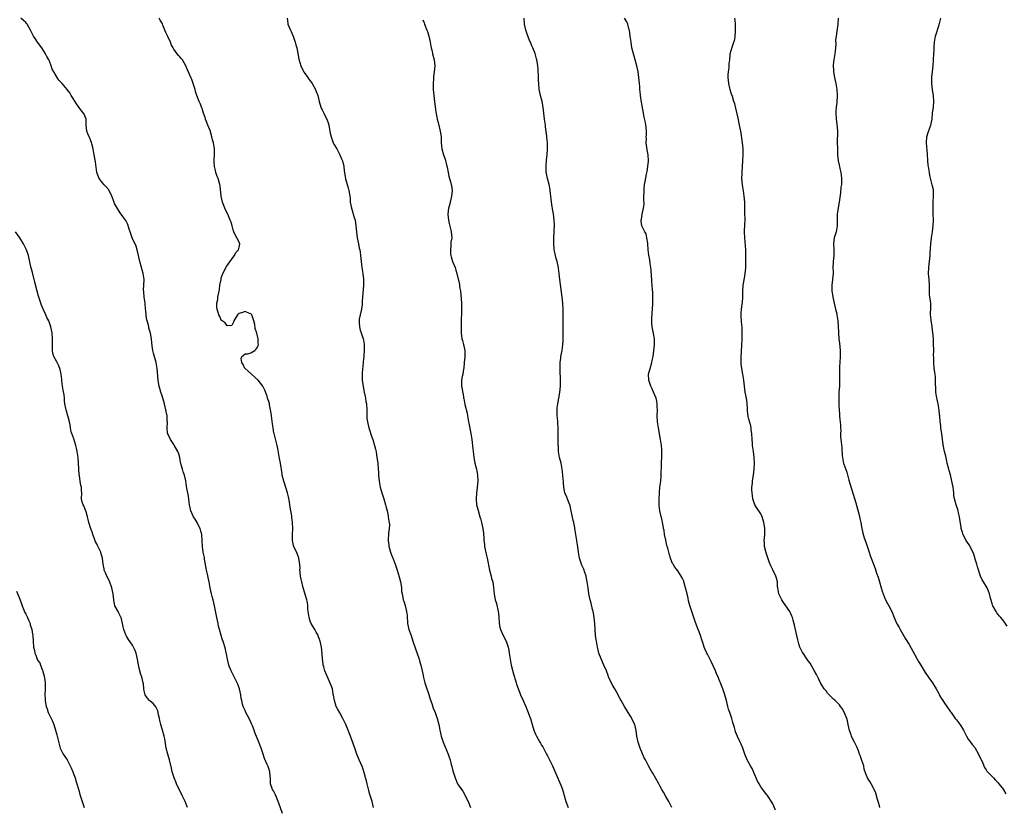
# Model space of a CAD drawing. Units: inches. Extents: x 2538000 to 2541000, y 1551000 to 1554000.
# Drawn here: x 2538297 to 2538629, y 1553451 to 1553717 of the extents above; entities that cross this region are included whole.
import ezdxf

# ---------------------------------------------------------------- set-up
doc = ezdxf.new("R2010")
doc.units = ezdxf.units.IN
doc.header["$MEASUREMENT"] = 0
doc.layers.add('LD25381551_10ft', color=254, linetype='Continuous')

msp = doc.modelspace()

# ---------------------------------------------------------------- linework, layer by layer
at = {"layer": 'LD25381551_10ft'}
for points, elevation in [([(2538385.6, 1553449), (2538384.45, 1553452.45), (2538384.23, 1553453), (2538383.56, 1553454.44), (2538383.26, 1553455.26), (2538383, 1553455.72), (2538382.57, 1553456.57), (2538382.25, 1553457), (2538381.62, 1553459), (2538381.57, 1553459.57), (2538381.58, 1553461), (2538381.51, 1553461.51), (2538381.4, 1553463), (2538381.28, 1553463.28), (2538381, 1553464.17), (2538380.77, 1553464.77), (2538380.7, 1553465), (2538380.5, 1553465.5), (2538379.53, 1553467.53), (2538379, 1553469.32), (2538378.45, 1553471), (2538377.68, 1553473), (2538376.29, 1553476.29), (2538376.06, 1553477), (2538375.51, 1553478.49), (2538375.22, 1553479.22), (2538375, 1553479.74), (2538374.38, 1553481), (2538373.3, 1553483), (2538373, 1553483.71), (2538372.39, 1553485), (2538372.2, 1553485.8), (2538371.88, 1553487), (2538371.74, 1553487.74), (2538371.56, 1553489), (2538371.11, 1553491), (2538370.53, 1553492.53), (2538370.32, 1553493), (2538369.29, 1553495), (2538368.57, 1553496.57), (2538368.35, 1553497), (2538367.58, 1553499), (2538367.05, 1553501), (2538366.74, 1553502.74), (2538366.66, 1553503), (2538366.38, 1553504.38), (2538365.6, 1553507), (2538365.43, 1553507.43), (2538364.96, 1553508.96), (2538364.35, 1553511), (2538364.08, 1553512.08), (2538363.89, 1553513), (2538363.51, 1553515), (2538362.66, 1553519), (2538362.2, 1553521), (2538361.92, 1553522.08), (2538361.7, 1553523), (2538361.26, 1553525), (2538360.9, 1553527), (2538360.53, 1553528.53), (2538360.34, 1553529.66), (2538360.02, 1553531), (2538359.34, 1553534.66), (2538359.27, 1553535.27), (2538358.9, 1553537), (2538358.62, 1553539), (2538358.53, 1553541), (2538358.37, 1553543), (2538358.1, 1553544.1), (2538357.83, 1553545), (2538357, 1553546.69), (2538356.82, 1553547), (2538356.12, 1553548.12), (2538355.61, 1553549), (2538354.73, 1553551), (2538354.28, 1553553), (2538354.14, 1553553.86), (2538354.03, 1553555), (2538353.91, 1553555.91), (2538353.39, 1553558.61), (2538353.24, 1553559.25), (2538353, 1553561.11), (2538352.57, 1553563), (2538352.14, 1553564.14), (2538351.87, 1553565), (2538351.47, 1553566.53), (2538351.32, 1553567), (2538351.26, 1553567.26), (2538351.01, 1553569), (2538350.5, 1553570.5), (2538350.38, 1553571), (2538349.14, 1553573.14), (2538349, 1553573.3), (2538347.87, 1553575), (2538347.61, 1553575.61), (2538347, 1553576.78), (2538346.9, 1553577), (2538346.88, 1553577.12), (2538346.68, 1553579), (2538346.82, 1553580.82), (2538346.76, 1553581.24), (2538346.72, 1553583), (2538346.43, 1553584.43), (2538346.29, 1553585), (2538345.78, 1553587), (2538345.25, 1553589), (2538345, 1553589.74), (2538344.62, 1553591), (2538344.21, 1553592.21), (2538344.01, 1553593), (2538343.81, 1553594.19), (2538343.65, 1553595), (2538343.37, 1553599), (2538343.01, 1553601), (2538342.14, 1553604.14), (2538341.94, 1553605), (2538341.78, 1553605.78), (2538341.52, 1553607.52), (2538341.42, 1553609), (2538341.12, 1553610.88), (2538340.59, 1553612.59), (2538340.53, 1553613), (2538340.41, 1553613.59), (2538339.99, 1553615), (2538339.79, 1553615.8), (2538339.66, 1553617), (2538339.55, 1553618.45), (2538339.46, 1553619), (2538339.27, 1553621), (2538339.01, 1553622.99), (2538338.85, 1553624.84), (2538338.81, 1553625), (2538338.78, 1553625.22), (2538338.99, 1553629), (2538338.67, 1553631), (2538338.27, 1553632.27), (2538338.02, 1553633), (2538337.47, 1553635), (2538337.08, 1553637), (2538336.64, 1553639), (2538336.23, 1553640.23), (2538334.94, 1553643), (2538334.24, 1553645), (2538333.95, 1553645.95), (2538333.44, 1553647.44), (2538332.82, 1553648.82), (2538331.8, 1553650.2), (2538331.24, 1553651), (2538331.13, 1553651.13), (2538330.28, 1553652.28), (2538329, 1553654.55), (2538328.8, 1553655), (2538328.01, 1553657), (2538327.13, 1553659), (2538327.08, 1553659.08), (2538327, 1553659.16), (2538326.18, 1553660.18), (2538325.41, 1553661), (2538325, 1553661.39), (2538323.81, 1553663), (2538323.56, 1553663.56), (2538323.04, 1553665), (2538322.6, 1553668.6), (2538322.12, 1553671), (2538321.74, 1553673), (2538321.3, 1553674.7), (2538321.19, 1553675.19), (2538321, 1553675.65), (2538320.62, 1553676.62), (2538320.4, 1553677), (2538319.93, 1553678.07), (2538319.59, 1553679), (2538319.45, 1553681), (2538319.37, 1553683), (2538318.68, 1553684.68), (2538318.51, 1553685), (2538317.84, 1553685.84), (2538316.16, 1553688.16), (2538315, 1553689.97), (2538314.39, 1553691), (2538313.84, 1553691.84), (2538313.04, 1553693), (2538311.28, 1553695), (2538311.14, 1553695.14), (2538311, 1553695.35), (2538310.15, 1553696.15), (2538309.59, 1553697), (2538309, 1553698.12), (2538308.52, 1553699), (2538307.89, 1553699.9), (2538307.6, 1553701), (2538307, 1553702.51), (2538306.79, 1553703), (2538306.18, 1553704.18), (2538305.71, 1553705), (2538305, 1553706.16), (2538304.42, 1553707), (2538303, 1553708.93), (2538302.15, 1553710.15), (2538301.68, 1553711), (2538301.41, 1553711.41), (2538301, 1553712.31), (2538300.64, 1553713), (2538299.5, 1553715), (2538299.29, 1553715.29), (2538299, 1553715.61), (2538298.23, 1553716.23), (2538297.33, 1553717)], 8660), ([(2538416.32, 1553451), (2538415.86, 1553453), (2538415.25, 1553455), (2538415, 1553455.73), (2538414.71, 1553456.71), (2538414.16, 1553459), (2538413.95, 1553459.95), (2538413.69, 1553461), (2538413.57, 1553461.57), (2538413.12, 1553463.12), (2538412.57, 1553464.57), (2538411.53, 1553467), (2538410.71, 1553469), (2538410.25, 1553470.25), (2538410, 1553471), (2538409, 1553473.81), (2538408.55, 1553475), (2538408.1, 1553476.1), (2538407.81, 1553477), (2538406.98, 1553479), (2538406.28, 1553480.28), (2538405.98, 1553481), (2538405, 1553482.85), (2538404.23, 1553484.23), (2538403.79, 1553485), (2538403.13, 1553487), (2538402.88, 1553488.88), (2538402.78, 1553489.22), (2538402.45, 1553491), (2538402.1, 1553492.1), (2538401, 1553494.51), (2538400.25, 1553496.25), (2538399.97, 1553497), (2538399.58, 1553498.42), (2538399.38, 1553499), (2538399.31, 1553499.31), (2538399.15, 1553501), (2538399.07, 1553502.93), (2538398.82, 1553505), (2538398.32, 1553507), (2538397.99, 1553507.99), (2538397.4, 1553509.4), (2538397, 1553510.05), (2538396.5, 1553511), (2538395.33, 1553513), (2538395, 1553513.77), (2538394.59, 1553515), (2538394.42, 1553516.42), (2538394.33, 1553517), (2538394.23, 1553517.77), (2538394.19, 1553519), (2538394.05, 1553520.05), (2538393.83, 1553521), (2538392.71, 1553524.71), (2538392.55, 1553525.45), (2538392.13, 1553527), (2538391.94, 1553527.94), (2538391.74, 1553529), (2538391.57, 1553530.43), (2538391.54, 1553531), (2538391.56, 1553531.56), (2538391.44, 1553533), (2538391.14, 1553534.86), (2538391.13, 1553535), (2538391.11, 1553535.11), (2538391, 1553535.37), (2538390.56, 1553536.56), (2538389.45, 1553539), (2538389.34, 1553539.34), (2538388.96, 1553541), (2538388.96, 1553543), (2538389.08, 1553545), (2538389.03, 1553547), (2538388.79, 1553548.79), (2538388.75, 1553549.25), (2538388.45, 1553551), (2538388.23, 1553552.23), (2538388.14, 1553553), (2538387.97, 1553554.03), (2538387.64, 1553555.64), (2538387.3, 1553557), (2538386.29, 1553560.29), (2538386.04, 1553561), (2538385.57, 1553563), (2538385.47, 1553563.47), (2538384.93, 1553567), (2538384.63, 1553568.63), (2538384.04, 1553572.04), (2538383.84, 1553573), (2538382.79, 1553577), (2538382.76, 1553577.24), (2538382.45, 1553579), (2538382.28, 1553580.28), (2538382.09, 1553582.09), (2538381.95, 1553583), (2538381.87, 1553583.87), (2538381.64, 1553585), (2538381.26, 1553586.74), (2538381.22, 1553587), (2538381, 1553587.79), (2538380.63, 1553589), (2538380.42, 1553589.58), (2538379.68, 1553591.68), (2538378.98, 1553593), (2538377.43, 1553595), (2538377.22, 1553595.22), (2538377, 1553595.41), (2538376.19, 1553596.19), (2538375.15, 1553597), (2538374.09, 1553598.09), (2538373, 1553598.92), (2538372.92, 1553599), (2538372.33, 1553600.33), (2538371.89, 1553601), (2538371.68, 1553602.32), (2538371.91, 1553603), (2538373, 1553603.94), (2538373.93, 1553603.93), (2538375, 1553604.22), (2538376.28, 1553605), (2538376.68, 1553605.32), (2538377, 1553605.78), (2538377.38, 1553606.62), (2538377.49, 1553607), (2538377.45, 1553607.45), (2538377.42, 1553609), (2538377, 1553610.87), (2538376.47, 1553612.47), (2538376.25, 1553613.75), (2538375.95, 1553615), (2538375.75, 1553615.75), (2538375.31, 1553617), (2538375, 1553617.34), (2538374.53, 1553617.47), (2538373, 1553618.12), (2538372.17, 1553617.83), (2538371, 1553617.47), (2538370.71, 1553617.29), (2538370.42, 1553617), (2538369.54, 1553615.54), (2538369.23, 1553615), (2538369.21, 1553614.79), (2538369, 1553614.33), (2538368.52, 1553613.48), (2538367, 1553613.29), (2538366.35, 1553614.35), (2538365.31, 1553615), (2538365.17, 1553615.17), (2538365, 1553615.29), (2538364.49, 1553616.49), (2538364.15, 1553617), (2538363.55, 1553619), (2538363.49, 1553619.49), (2538363.53, 1553621), (2538363.8, 1553622.2), (2538363.85, 1553623), (2538364, 1553624), (2538364.22, 1553625), (2538364.35, 1553625.65), (2538364.55, 1553627), (2538364.9, 1553629), (2538365, 1553629.35), (2538365.52, 1553631), (2538366.69, 1553633.31), (2538369, 1553636.51), (2538369.43, 1553637), (2538369.94, 1553638.06), (2538370.84, 1553639), (2538371, 1553639.85), (2538371.26, 1553641), (2538371, 1553641.58), (2538370.28, 1553643), (2538369.79, 1553643.79), (2538369.25, 1553645), (2538369, 1553645.74), (2538368.62, 1553647), (2538368.27, 1553648.27), (2538368.01, 1553649), (2538367.17, 1553651), (2538366.44, 1553652.44), (2538366.19, 1553653), (2538365.85, 1553653.85), (2538365.43, 1553655), (2538364.97, 1553657), (2538364.56, 1553660.56), (2538364.47, 1553661), (2538364.26, 1553661.74), (2538363.93, 1553663), (2538363.65, 1553663.65), (2538363.18, 1553665), (2538363, 1553665.68), (2538362.7, 1553667), (2538362.62, 1553668.62), (2538362.61, 1553669.39), (2538362.7, 1553671), (2538362.7, 1553672.7), (2538362.68, 1553673), (2538362.35, 1553675), (2538362.05, 1553676.05), (2538361.84, 1553677), (2538361.19, 1553679.19), (2538360.48, 1553681), (2538360.09, 1553681.91), (2538359.68, 1553683), (2538359.55, 1553683.55), (2538358.95, 1553685), (2538358.56, 1553686.56), (2538358.3, 1553687), (2538358.01, 1553688.01), (2538357.52, 1553689), (2538356.76, 1553691), (2538356.33, 1553692.33), (2538356.18, 1553693), (2538355.55, 1553695), (2538355.4, 1553695.4), (2538355, 1553696.33), (2538354.81, 1553696.81), (2538353.62, 1553699.62), (2538353.07, 1553701), (2538351.91, 1553703), (2538351.5, 1553703.5), (2538351, 1553703.98), (2538350.51, 1553704.51), (2538350.14, 1553705), (2538349, 1553706.55), (2538348.73, 1553707), (2538348.13, 1553708.13), (2538347.81, 1553709), (2538347, 1553710.87), (2538346.25, 1553712.25), (2538345.97, 1553713), (2538345.31, 1553714.69), (2538345.13, 1553715.13), (2538345, 1553715.37), (2538344.41, 1553716.41), (2538344.02, 1553717)], 8670), ([(2538387.19, 1553717), (2538387.4, 1553715.4), (2538387.46, 1553715), (2538387.74, 1553714.26), (2538388.35, 1553713), (2538388.59, 1553712.59), (2538389.17, 1553711.17), (2538389.21, 1553711), (2538389.68, 1553709.68), (2538389.9, 1553709), (2538390.11, 1553708.11), (2538390.43, 1553707), (2538391.2, 1553703.2), (2538391.81, 1553701), (2538392.16, 1553700.16), (2538392.82, 1553699), (2538393, 1553698.78), (2538394.19, 1553697), (2538394.53, 1553696.53), (2538395, 1553695.97), (2538395.37, 1553695.37), (2538395.62, 1553695), (2538396.74, 1553693), (2538397, 1553692.36), (2538397.51, 1553691), (2538397.96, 1553689), (2538398.55, 1553687), (2538398.71, 1553686.71), (2538399, 1553686.13), (2538399.55, 1553685), (2538400.06, 1553684.06), (2538400.55, 1553683), (2538401, 1553681.73), (2538401.24, 1553681), (2538401.54, 1553679.54), (2538401.77, 1553678.23), (2538402.05, 1553677), (2538402.78, 1553675), (2538403, 1553674.58), (2538403.92, 1553673), (2538404.28, 1553672.28), (2538405.03, 1553671), (2538405.59, 1553669.59), (2538405.87, 1553669), (2538406.32, 1553667), (2538406.47, 1553665.53), (2538406.54, 1553665), (2538406.87, 1553662.87), (2538407.46, 1553661), (2538407.81, 1553659.81), (2538408.07, 1553659), (2538408.35, 1553657), (2538408.41, 1553656.41), (2538408.49, 1553655), (2538408.9, 1553653), (2538409, 1553652.69), (2538409.38, 1553651.38), (2538409.53, 1553651), (2538409.84, 1553649.84), (2538410.11, 1553649), (2538410.4, 1553647), (2538410.58, 1553645), (2538410.87, 1553643), (2538411.27, 1553641), (2538411.54, 1553639.54), (2538411.69, 1553639), (2538411.83, 1553638.17), (2538412, 1553637), (2538412.41, 1553633), (2538412.73, 1553631), (2538412.97, 1553629.03), (2538412.97, 1553627), (2538412.51, 1553621.49), (2538412.51, 1553621), (2538412.46, 1553620.46), (2538412.26, 1553619), (2538411.82, 1553617), (2538411.54, 1553615.54), (2538411.46, 1553615), (2538411.53, 1553614.47), (2538411.58, 1553613), (2538411.85, 1553611.85), (2538412.19, 1553611), (2538412.9, 1553609), (2538413, 1553608.46), (2538413.19, 1553607.19), (2538413.2, 1553605.2), (2538413.04, 1553603.04), (2538412.85, 1553601.15), (2538412.85, 1553600.85), (2538412.51, 1553597.49), (2538412.5, 1553597), (2538412.53, 1553596.53), (2538412.55, 1553595), (2538412.86, 1553592.86), (2538413.22, 1553591), (2538413.48, 1553589.48), (2538413.61, 1553589), (2538413.8, 1553587.81), (2538413.97, 1553587), (2538414.07, 1553585), (2538414.07, 1553583), (2538414.12, 1553582.12), (2538414.26, 1553581), (2538414.38, 1553580.38), (2538414.74, 1553579), (2538415.81, 1553575.81), (2538416.12, 1553575), (2538416.72, 1553573), (2538417, 1553571.77), (2538417.19, 1553570.81), (2538417.48, 1553569), (2538417.77, 1553567), (2538417.94, 1553565), (2538418, 1553564), (2538418.03, 1553563), (2538418.2, 1553561), (2538418.57, 1553559), (2538419.15, 1553557), (2538419.81, 1553555), (2538420.39, 1553553), (2538420.5, 1553552.5), (2538420.9, 1553551), (2538421.25, 1553549.25), (2538421.32, 1553549), (2538421.51, 1553547.51), (2538421.64, 1553547), (2538421.7, 1553546.3), (2538421.65, 1553545), (2538421.44, 1553543.44), (2538421.3, 1553541), (2538421.5, 1553539.5), (2538421.53, 1553539), (2538421.71, 1553538.29), (2538422.07, 1553537), (2538422.35, 1553536.35), (2538422.88, 1553535), (2538423, 1553534.75), (2538423.68, 1553533), (2538424.03, 1553532.03), (2538424.36, 1553531), (2538425, 1553528.75), (2538425.41, 1553527), (2538425.52, 1553526.48), (2538425.74, 1553525), (2538425.82, 1553523.82), (2538425.96, 1553523), (2538426.24, 1553521.76), (2538426.37, 1553521), (2538426.54, 1553520.54), (2538427.01, 1553519.01), (2538427.47, 1553517), (2538427.64, 1553515.64), (2538427.86, 1553513), (2538428.02, 1553512.02), (2538428.28, 1553511), (2538429, 1553508.91), (2538429.6, 1553507), (2538430.46, 1553504.46), (2538431, 1553503.19), (2538431.75, 1553501), (2538432.02, 1553500.02), (2538432.33, 1553499), (2538433, 1553496.03), (2538433.25, 1553494.75), (2538433.68, 1553493), (2538433.98, 1553491.98), (2538434.96, 1553489.04), (2538435.44, 1553487.44), (2538436.02, 1553485.98), (2538436.51, 1553484.51), (2538437.14, 1553483), (2538437.82, 1553481), (2538438.33, 1553479), (2538438.44, 1553478.44), (2538438.72, 1553477), (2538439.17, 1553475), (2538439.88, 1553473), (2538441, 1553470.35), (2538441.53, 1553469), (2538441.9, 1553467.9), (2538442.19, 1553467), (2538442.58, 1553465.42), (2538442.77, 1553464.77), (2538443, 1553463.74), (2538443.21, 1553463), (2538443.88, 1553461), (2538444.71, 1553459), (2538445, 1553458.46), (2538446.03, 1553457), (2538446.45, 1553456.45), (2538447, 1553455.48), (2538447.2, 1553455.2), (2538447.51, 1553454.49), (2538448.22, 1553453), (2538449.06, 1553451)], 8680), ([(2538433, 1553716.53), (2538433.43, 1553715.43), (2538433.57, 1553715), (2538434.37, 1553713), (2538434.51, 1553712.51), (2538435.03, 1553711), (2538435.44, 1553709), (2538435.66, 1553707.66), (2538435.8, 1553707), (2538436.08, 1553705.92), (2538436.29, 1553705), (2538436.82, 1553703), (2538437.03, 1553701), (2538436.85, 1553699), (2538436.61, 1553697.39), (2538436.6, 1553696.6), (2538436.48, 1553695), (2538436.48, 1553693), (2538436.64, 1553691), (2538436.89, 1553688.89), (2538437.13, 1553687.13), (2538437.38, 1553685.38), (2538437.69, 1553683.69), (2538437.84, 1553683), (2538438.12, 1553681.88), (2538438.44, 1553680.44), (2538438.85, 1553679), (2538439.15, 1553677), (2538439.22, 1553675), (2538439.44, 1553673), (2538439.98, 1553671), (2538440.5, 1553669.5), (2538440.66, 1553669), (2538441, 1553667.62), (2538441.17, 1553666.83), (2538441.47, 1553665), (2538441.74, 1553663.74), (2538441.96, 1553663), (2538442.41, 1553661.59), (2538442.56, 1553661), (2538442.61, 1553660.61), (2538442.87, 1553659), (2538442.7, 1553657), (2538441.94, 1553654.06), (2538441.61, 1553653), (2538441.39, 1553651), (2538441.61, 1553649), (2538441.81, 1553647.81), (2538442.44, 1553645.56), (2538442.53, 1553645), (2538442.72, 1553643), (2538442.48, 1553641.52), (2538442.46, 1553640.46), (2538442.28, 1553639), (2538442.34, 1553637.66), (2538442.42, 1553637), (2538442.59, 1553636.59), (2538442.99, 1553635), (2538443.84, 1553633), (2538444.15, 1553632.15), (2538444.47, 1553631), (2538445.3, 1553627.3), (2538445.37, 1553626.63), (2538445.66, 1553625), (2538445.83, 1553623.83), (2538446.04, 1553621), (2538446.02, 1553620.02), (2538446.05, 1553619), (2538446.06, 1553617.94), (2538445.97, 1553617), (2538445.92, 1553615.92), (2538445.94, 1553613.94), (2538445.92, 1553613), (2538445.96, 1553611.96), (2538445.94, 1553611), (2538446.19, 1553609), (2538446.35, 1553608.35), (2538446.74, 1553607), (2538447.18, 1553605), (2538447.14, 1553602.86), (2538446.94, 1553600.94), (2538446.78, 1553599), (2538446.69, 1553598.69), (2538446.44, 1553597), (2538446.23, 1553596.23), (2538446.03, 1553595), (2538446.03, 1553593), (2538446.24, 1553592.24), (2538446.4, 1553591), (2538446.54, 1553590.54), (2538446.75, 1553589), (2538446.8, 1553588.8), (2538447.17, 1553586.83), (2538447.9, 1553583.9), (2538448.08, 1553583), (2538448.44, 1553581), (2538448.51, 1553580.51), (2538449.17, 1553577), (2538449.46, 1553575), (2538449.82, 1553571.82), (2538449.95, 1553571), (2538450.06, 1553570.06), (2538450.23, 1553569), (2538450.33, 1553568.33), (2538450.57, 1553567), (2538451.06, 1553565), (2538451.46, 1553563), (2538451.55, 1553561), (2538451.34, 1553559), (2538451.29, 1553558.71), (2538451.05, 1553557), (2538450.92, 1553555), (2538451.13, 1553553), (2538451.49, 1553551.49), (2538452.23, 1553549), (2538452.43, 1553548.43), (2538452.8, 1553547), (2538453.26, 1553545), (2538453.45, 1553543.45), (2538453.57, 1553541.57), (2538453.56, 1553541), (2538453.78, 1553539.78), (2538453.83, 1553539), (2538454.03, 1553537.97), (2538454.4, 1553536.4), (2538454.7, 1553535), (2538455.46, 1553531), (2538455.98, 1553529), (2538456.17, 1553528.17), (2538456.54, 1553527), (2538456.86, 1553525.14), (2538457.07, 1553522.93), (2538457.43, 1553521), (2538457.78, 1553519.78), (2538458.44, 1553517), (2538458.52, 1553516.52), (2538458.65, 1553515), (2538458.74, 1553513.26), (2538458.77, 1553513), (2538459, 1553511.78), (2538459.17, 1553511), (2538460.06, 1553509), (2538461.04, 1553507), (2538461.73, 1553505), (2538461.99, 1553503.99), (2538462.12, 1553503), (2538462.27, 1553502.27), (2538462.41, 1553501), (2538462.79, 1553499), (2538463.63, 1553495.63), (2538464.26, 1553493.74), (2538464.45, 1553493), (2538464.58, 1553492.58), (2538465.13, 1553491.13), (2538465.97, 1553489), (2538466.8, 1553487), (2538467, 1553486.51), (2538467.69, 1553485), (2538468.07, 1553484.07), (2538468.56, 1553483), (2538469, 1553481.79), (2538469.27, 1553481), (2538469.82, 1553479), (2538470.44, 1553477), (2538471, 1553475.65), (2538471.3, 1553475), (2538472.45, 1553473), (2538472.66, 1553472.66), (2538473, 1553472.01), (2538473.41, 1553471.41), (2538474.32, 1553469.68), (2538474.7, 1553469), (2538475, 1553468.42), (2538475.52, 1553467.52), (2538476.74, 1553465), (2538479.25, 1553459.25), (2538479.53, 1553458.47), (2538480.09, 1553457), (2538480.3, 1553456.3), (2538480.67, 1553455), (2538481.26, 1553453), (2538482.05, 1553451)], 8690), ([(2538516.98, 1553451), (2538516.31, 1553452.31), (2538515.98, 1553453), (2538515, 1553454.73), (2538514.12, 1553456.12), (2538513.63, 1553457), (2538513, 1553458.09), (2538512.54, 1553459), (2538510.54, 1553462.54), (2538510.22, 1553463), (2538509.82, 1553463.82), (2538509.07, 1553465), (2538508.05, 1553467), (2538507.7, 1553467.7), (2538506.27, 1553471), (2538505.62, 1553473), (2538505.19, 1553475), (2538504.95, 1553476.95), (2538504.46, 1553479), (2538503.95, 1553479.95), (2538503.47, 1553481), (2538503, 1553481.77), (2538502.2, 1553483), (2538501.01, 1553485.01), (2538499.94, 1553487), (2538499.57, 1553487.57), (2538499, 1553488.65), (2538498.84, 1553489), (2538497.73, 1553491), (2538497, 1553492.23), (2538496.57, 1553493), (2538496.22, 1553493.78), (2538495.64, 1553495), (2538495.45, 1553495.45), (2538494.92, 1553497), (2538494.09, 1553499), (2538493.11, 1553501.11), (2538492.39, 1553503), (2538492.11, 1553504.11), (2538491.91, 1553505), (2538491.54, 1553507), (2538491.46, 1553507.46), (2538491.26, 1553509), (2538491.11, 1553511.11), (2538491.04, 1553513), (2538490.83, 1553515), (2538490.55, 1553516.55), (2538490.26, 1553517.74), (2538489.8, 1553519.8), (2538489.48, 1553521), (2538489.01, 1553523), (2538488.71, 1553525), (2538488.46, 1553527), (2538488.22, 1553528.22), (2538488.04, 1553529), (2538487.52, 1553530.48), (2538487.35, 1553531), (2538487.26, 1553531.26), (2538486.66, 1553532.66), (2538486.49, 1553533), (2538485.82, 1553535), (2538485.48, 1553537), (2538485.29, 1553538.71), (2538484.97, 1553541), (2538484.39, 1553544.39), (2538484.09, 1553545.91), (2538483.89, 1553547), (2538483.73, 1553547.73), (2538482.63, 1553552.63), (2538482.52, 1553553), (2538482.18, 1553553.82), (2538481.56, 1553555.56), (2538480.89, 1553557), (2538480.49, 1553559), (2538480.38, 1553560.38), (2538480.39, 1553561), (2538480.37, 1553561.63), (2538480.26, 1553563), (2538480.1, 1553564.1), (2538480, 1553565), (2538479.59, 1553567), (2538479.1, 1553569), (2538478.78, 1553571), (2538478.69, 1553572.69), (2538478.66, 1553573), (2538478.66, 1553574.66), (2538478.64, 1553575), (2538478.67, 1553576.67), (2538478.65, 1553577.35), (2538478.65, 1553579), (2538478.54, 1553580.54), (2538478.47, 1553581), (2538478.36, 1553582.36), (2538478.26, 1553583), (2538478.27, 1553584.27), (2538478.25, 1553585), (2538478.34, 1553585.66), (2538478.49, 1553587), (2538479.19, 1553590.81), (2538479.42, 1553593), (2538479.46, 1553594.54), (2538479.31, 1553599), (2538479.34, 1553601), (2538479.53, 1553602.47), (2538479.58, 1553603), (2538479.94, 1553605), (2538480.06, 1553605.94), (2538480.21, 1553607), (2538480.3, 1553608.3), (2538480.31, 1553609), (2538480.28, 1553609.72), (2538480.28, 1553612.28), (2538480.27, 1553613), (2538480.35, 1553617), (2538480.33, 1553619), (2538480.21, 1553621), (2538480.01, 1553623), (2538479.22, 1553629), (2538479.01, 1553631.01), (2538478.78, 1553632.78), (2538478.74, 1553633), (2538478.31, 1553635), (2538477.98, 1553635.98), (2538477.76, 1553637), (2538477.6, 1553637.6), (2538477.34, 1553639), (2538477.32, 1553639.32), (2538477.12, 1553641), (2538477.14, 1553642.86), (2538477.32, 1553645), (2538477.32, 1553645.32), (2538477.4, 1553647), (2538477.37, 1553647.37), (2538477.3, 1553649), (2538477.05, 1553651.05), (2538476.75, 1553652.75), (2538476.68, 1553653), (2538476.59, 1553653.41), (2538476.34, 1553655), (2538476.14, 1553657), (2538476.07, 1553657.93), (2538475.96, 1553659), (2538475.82, 1553659.82), (2538475.57, 1553661), (2538474.98, 1553663), (2538474.69, 1553664.69), (2538474.61, 1553665), (2538474.59, 1553667), (2538474.75, 1553669.25), (2538474.92, 1553671), (2538475.05, 1553673), (2538474.99, 1553675), (2538474.78, 1553676.78), (2538474.77, 1553677.23), (2538474.4, 1553680.4), (2538474.34, 1553681), (2538474.05, 1553683), (2538473.8, 1553685), (2538473.58, 1553687), (2538473.19, 1553689), (2538472.66, 1553691), (2538472.24, 1553693), (2538472.06, 1553695), (2538472.04, 1553696.04), (2538471.96, 1553698.04), (2538471.94, 1553699), (2538471.88, 1553699.88), (2538471.79, 1553701), (2538471.52, 1553702.48), (2538471.45, 1553703), (2538471.38, 1553703.38), (2538470.83, 1553705.17), (2538470.14, 1553707), (2538469.71, 1553707.71), (2538469.28, 1553709), (2538469.17, 1553709.17), (2538469, 1553709.56), (2538468.01, 1553712.01), (2538467.68, 1553713), (2538467.23, 1553715), (2538467.23, 1553715.23), (2538467.19, 1553717)], 8700), ([(2538551.98, 1553450.02), (2538551.39, 1553451.39), (2538551, 1553452.21), (2538550.72, 1553452.72), (2538549.22, 1553455), (2538549, 1553455.3), (2538548.24, 1553456.24), (2538547.73, 1553457), (2538547, 1553457.98), (2538546.4, 1553459), (2538545.85, 1553459.85), (2538545, 1553461.97), (2538544.1, 1553464.1), (2538543.55, 1553465), (2538542.41, 1553467), (2538541.62, 1553469), (2538540.92, 1553471), (2538540.35, 1553472.35), (2538539.99, 1553473), (2538539.1, 1553474.9), (2538538.46, 1553476.46), (2538538.29, 1553477), (2538538.11, 1553477.89), (2538537.79, 1553479), (2538537.6, 1553479.6), (2538537.23, 1553481), (2538536.51, 1553483), (2538536.15, 1553484.15), (2538535.89, 1553485), (2538535.42, 1553487), (2538534.91, 1553488.91), (2538534.18, 1553491), (2538533.8, 1553491.8), (2538533.41, 1553493), (2538533.26, 1553493.26), (2538533, 1553494.02), (2538532.58, 1553495), (2538532.04, 1553496.04), (2538531.66, 1553497), (2538531, 1553498.51), (2538530.21, 1553500.21), (2538529, 1553502.7), (2538528.84, 1553503), (2538528.26, 1553504.26), (2538527.94, 1553505), (2538527.39, 1553506.61), (2538527.17, 1553507.17), (2538526.61, 1553509), (2538526.19, 1553510.19), (2538525.91, 1553511), (2538525, 1553513.34), (2538524.03, 1553516.03), (2538523.75, 1553517), (2538523.1, 1553519.1), (2538522.65, 1553520.65), (2538522.46, 1553521.54), (2538522.1, 1553523), (2538521.64, 1553525), (2538521.08, 1553527.08), (2538521, 1553527.28), (2538520.44, 1553528.44), (2538520.15, 1553529), (2538519, 1553530.74), (2538518, 1553532), (2538517.39, 1553533), (2538517.26, 1553533.26), (2538517, 1553533.83), (2538516.54, 1553535), (2538516.18, 1553536.18), (2538515.6, 1553538.4), (2538515.34, 1553539.34), (2538514.95, 1553541.05), (2538514.55, 1553543), (2538514.36, 1553544.36), (2538514.2, 1553545), (2538514.01, 1553545.99), (2538513.88, 1553547), (2538513.74, 1553547.74), (2538512.95, 1553551), (2538512.72, 1553552.72), (2538512.7, 1553553), (2538512.73, 1553553.27), (2538512.73, 1553555), (2538512.79, 1553556.79), (2538512.84, 1553557.16), (2538512.98, 1553559), (2538513.22, 1553561), (2538513.39, 1553562.61), (2538513.4, 1553563), (2538513.38, 1553563.38), (2538513.49, 1553566.51), (2538513.48, 1553567), (2538513.52, 1553567.52), (2538513.59, 1553569), (2538513.59, 1553570.41), (2538513.63, 1553571), (2538513.61, 1553571.61), (2538513.48, 1553573), (2538513.17, 1553575), (2538512.44, 1553579), (2538512.17, 1553581), (2538512.08, 1553583), (2538512.11, 1553585), (2538512.06, 1553585.94), (2538512.05, 1553587), (2538511.92, 1553587.92), (2538511.65, 1553589), (2538510.84, 1553591), (2538510.28, 1553592.28), (2538509.94, 1553593), (2538509.19, 1553595), (2538509.08, 1553597), (2538509.62, 1553599), (2538510.24, 1553601), (2538510.36, 1553601.64), (2538510.64, 1553603), (2538510.92, 1553604.92), (2538511.12, 1553607), (2538511.08, 1553609), (2538510.76, 1553610.76), (2538510.42, 1553612.42), (2538510.32, 1553613), (2538510.21, 1553614.21), (2538510.22, 1553615), (2538510.26, 1553616.26), (2538510.32, 1553617), (2538510.35, 1553617.65), (2538510.61, 1553620.61), (2538510.62, 1553621), (2538510.61, 1553623), (2538510.52, 1553624.52), (2538510.42, 1553625.58), (2538510.28, 1553628.28), (2538510.27, 1553629), (2538510.16, 1553630.16), (2538510.05, 1553632.05), (2538509.9, 1553633), (2538509.63, 1553634.37), (2538509.56, 1553635.56), (2538509.2, 1553637.2), (2538508.99, 1553639), (2538508.88, 1553641), (2538508.83, 1553641.17), (2538508.6, 1553643), (2538508.31, 1553644.31), (2538507.88, 1553645), (2538506.89, 1553647), (2538506.67, 1553648.67), (2538506.65, 1553649), (2538506.72, 1553649.28), (2538506.95, 1553651), (2538507.44, 1553653), (2538507.64, 1553654.36), (2538507.61, 1553655), (2538507.5, 1553655.5), (2538507.56, 1553657), (2538507.66, 1553658.34), (2538507.59, 1553659), (2538507.64, 1553659.64), (2538507.81, 1553661), (2538507.98, 1553662.02), (2538508.48, 1553664.48), (2538508.64, 1553665.36), (2538508.9, 1553667), (2538509.08, 1553669), (2538508.97, 1553671), (2538508.68, 1553672.68), (2538508.56, 1553673.44), (2538508.36, 1553675), (2538508.39, 1553676.39), (2538508.37, 1553677), (2538508.4, 1553677.6), (2538508.43, 1553679), (2538508.27, 1553680.27), (2538508.24, 1553681), (2538508.07, 1553681.93), (2538507.66, 1553683.66), (2538507.39, 1553685), (2538506.75, 1553688.75), (2538506.4, 1553691), (2538506.3, 1553692.3), (2538506.2, 1553693), (2538506.13, 1553693.87), (2538506.07, 1553695), (2538505.88, 1553697), (2538505.58, 1553699), (2538505.49, 1553699.49), (2538505.16, 1553701), (2538504.62, 1553703), (2538504.27, 1553704.27), (2538504.04, 1553705), (2538503.54, 1553707), (2538503.21, 1553709), (2538502.97, 1553710.97), (2538502.66, 1553713), (2538502.52, 1553713.48), (2538502.14, 1553715), (2538501.82, 1553715.82), (2538501.03, 1553717.03)], 8710), ([(2538587.16, 1553451), (2538587, 1553451.49), (2538586.66, 1553452.66), (2538586.33, 1553453.67), (2538585.79, 1553455.79), (2538585.28, 1553457), (2538585, 1553457.53), (2538584.18, 1553459), (2538583.72, 1553459.72), (2538582.98, 1553460.98), (2538582.37, 1553462.37), (2538581.91, 1553463.91), (2538581.7, 1553465), (2538581.13, 1553466.87), (2538580.49, 1553468.49), (2538580.34, 1553469), (2538579.9, 1553470.1), (2538579.41, 1553471.41), (2538579, 1553472.15), (2538578.58, 1553473), (2538578.2, 1553473.8), (2538577.61, 1553475), (2538577.43, 1553475.43), (2538576.95, 1553476.95), (2538576.5, 1553479), (2538576.21, 1553480.21), (2538575.98, 1553481), (2538575.14, 1553483.14), (2538574.4, 1553484.4), (2538573.92, 1553485), (2538573.54, 1553485.54), (2538573, 1553486.13), (2538572.09, 1553487), (2538571.52, 1553487.52), (2538570.5, 1553488.5), (2538570, 1553489), (2538569.52, 1553489.52), (2538569, 1553490.25), (2538568.4, 1553491), (2538567.86, 1553491.86), (2538567.17, 1553493), (2538566.42, 1553494.42), (2538565.77, 1553495.77), (2538565, 1553497.13), (2538563.64, 1553499.64), (2538563, 1553500.46), (2538562.79, 1553500.79), (2538561.24, 1553503), (2538561, 1553503.4), (2538560.2, 1553505), (2538559.86, 1553506.14), (2538559.59, 1553507), (2538559.47, 1553507.47), (2538559.17, 1553509), (2538558.4, 1553512.4), (2538557.89, 1553514.11), (2538557.65, 1553515), (2538557.45, 1553515.45), (2538556.73, 1553517), (2538555.45, 1553519), (2538554.45, 1553520.45), (2538554.1, 1553521), (2538553.1, 1553523), (2538552.72, 1553525), (2538552.68, 1553525.32), (2538552.59, 1553527), (2538552.3, 1553528.3), (2538552.09, 1553529), (2538551.09, 1553531.09), (2538550.42, 1553532.42), (2538549.84, 1553533.84), (2538548.83, 1553536.83), (2538548.28, 1553539), (2538548.24, 1553540.24), (2538548.18, 1553541), (2538548.23, 1553541.77), (2538548.39, 1553543), (2538548.36, 1553545), (2538548.23, 1553545.77), (2538547.99, 1553547), (2538547.79, 1553547.79), (2538547.44, 1553549), (2538547, 1553549.98), (2538546.38, 1553551), (2538545.79, 1553551.79), (2538545, 1553553.04), (2538544.36, 1553555), (2538544.15, 1553556.15), (2538544.06, 1553557), (2538543.99, 1553558.01), (2538543.99, 1553559), (2538544.18, 1553560.18), (2538544.2, 1553561), (2538544.27, 1553561.73), (2538544.51, 1553563), (2538544.75, 1553565), (2538544.85, 1553567), (2538544.81, 1553568.81), (2538544.79, 1553569), (2538544.54, 1553571), (2538544.31, 1553572.31), (2538544.23, 1553573), (2538544.18, 1553573.82), (2538544.03, 1553575), (2538543.93, 1553577), (2538543.79, 1553578.21), (2538543.71, 1553579), (2538543.59, 1553579.59), (2538543, 1553581.91), (2538542.76, 1553582.77), (2538542.72, 1553583), (2538542.53, 1553584.53), (2538542.5, 1553585.5), (2538542.41, 1553587), (2538542.25, 1553588.25), (2538541.96, 1553589.96), (2538541.76, 1553591), (2538541.46, 1553593), (2538541.22, 1553595), (2538540.93, 1553597.07), (2538540.59, 1553599), (2538540.41, 1553600.41), (2538540.35, 1553601), (2538540.35, 1553603), (2538540.48, 1553604.48), (2538540.63, 1553607), (2538540.65, 1553608.65), (2538540.67, 1553609), (2538540.69, 1553611), (2538540.67, 1553612.67), (2538540.65, 1553613), (2538540.57, 1553613.43), (2538540.46, 1553615), (2538540.41, 1553616.41), (2538540.32, 1553617), (2538540.35, 1553617.65), (2538540.44, 1553619), (2538540.68, 1553620.68), (2538540.79, 1553621.21), (2538540.92, 1553623), (2538540.93, 1553624.93), (2538541.04, 1553627), (2538541.45, 1553629.45), (2538541.76, 1553631), (2538541.79, 1553631.79), (2538541.94, 1553633), (2538541.99, 1553634.01), (2538541.98, 1553637), (2538541.91, 1553639), (2538541.59, 1553643), (2538541.53, 1553645), (2538541.6, 1553647.6), (2538541.67, 1553649), (2538541.66, 1553651.66), (2538541.62, 1553653.62), (2538541.56, 1553655), (2538541.42, 1553657), (2538541.2, 1553658.8), (2538540.86, 1553660.86), (2538540.63, 1553663), (2538540.67, 1553664.67), (2538540.66, 1553665), (2538540.83, 1553667), (2538540.97, 1553669), (2538541.05, 1553671), (2538541.03, 1553673), (2538540.86, 1553675), (2538540.62, 1553676.62), (2538540.48, 1553677.52), (2538540.2, 1553679), (2538539.98, 1553679.98), (2538539.81, 1553681), (2538539.32, 1553683.32), (2538538.19, 1553688.19), (2538537.94, 1553689), (2538537.4, 1553690.6), (2538537.22, 1553691.22), (2538537, 1553691.82), (2538536.64, 1553693), (2538536.56, 1553693.44), (2538536.2, 1553695), (2538536.07, 1553696.06), (2538536, 1553697), (2538536.02, 1553697.98), (2538536.07, 1553699), (2538536.31, 1553700.31), (2538536.35, 1553701), (2538536.31, 1553701.69), (2538536.56, 1553703), (2538536.7, 1553704.7), (2538536.67, 1553705), (2538537.31, 1553707.31), (2538537.93, 1553709), (2538538.18, 1553709.82), (2538538.32, 1553711), (2538538.41, 1553712.41), (2538538.49, 1553713), (2538538.5, 1553715), (2538538.35, 1553716.35), (2538538.26, 1553717)], 8720), ([(2538573.1, 1553717), (2538572.98, 1553715), (2538572.69, 1553712.69), (2538572.43, 1553711), (2538572.22, 1553709.78), (2538572.26, 1553708.26), (2538572.1, 1553705.9), (2538572.01, 1553705), (2538571.73, 1553703.73), (2538571.6, 1553703), (2538571.53, 1553702.47), (2538571.4, 1553701), (2538571.54, 1553699.54), (2538571.57, 1553699), (2538571.88, 1553697), (2538572.28, 1553695), (2538572.65, 1553693), (2538572.78, 1553691), (2538572.6, 1553688.6), (2538572.4, 1553687), (2538572.32, 1553685.68), (2538572.31, 1553685), (2538572.44, 1553683), (2538572.65, 1553681.35), (2538572.82, 1553679), (2538572.77, 1553675), (2538572.83, 1553673.17), (2538572.83, 1553672.83), (2538572.9, 1553671), (2538573.08, 1553669), (2538573.45, 1553667.45), (2538573.53, 1553667), (2538573.68, 1553666.32), (2538574.02, 1553665), (2538574.13, 1553664.13), (2538574.24, 1553663), (2538574.16, 1553661), (2538574.04, 1553660.04), (2538573.84, 1553658.16), (2538573.4, 1553655), (2538573.06, 1553653.06), (2538572.75, 1553651), (2538572.73, 1553649), (2538572.74, 1553648.74), (2538572.75, 1553647), (2538572.39, 1553645), (2538571.77, 1553643), (2538571.51, 1553641), (2538571.64, 1553639), (2538571.65, 1553638.35), (2538571.64, 1553637), (2538571.39, 1553635), (2538571.35, 1553634.65), (2538571.32, 1553633), (2538571.39, 1553631.39), (2538571.38, 1553631), (2538571.2, 1553629), (2538570.94, 1553627), (2538570.99, 1553625), (2538571.28, 1553623.28), (2538571.31, 1553623), (2538571.69, 1553621), (2538571.94, 1553619.94), (2538572.2, 1553619), (2538572.59, 1553617.41), (2538572.68, 1553617), (2538572.96, 1553615), (2538573.18, 1553611.18), (2538573.19, 1553610.81), (2538573.35, 1553609), (2538573.53, 1553607.53), (2538573.72, 1553605), (2538573.75, 1553603), (2538573.67, 1553601), (2538573.58, 1553599.58), (2538573.52, 1553597.52), (2538573.55, 1553595.55), (2538573.58, 1553595), (2538573.52, 1553593), (2538573.37, 1553591), (2538573.34, 1553589), (2538573.37, 1553587.37), (2538573.35, 1553586.65), (2538573.39, 1553585), (2538573.52, 1553583.52), (2538573.53, 1553583), (2538573.7, 1553581.7), (2538573.78, 1553581), (2538573.83, 1553579.83), (2538573.93, 1553579), (2538573.99, 1553578.01), (2538573.92, 1553577), (2538573.93, 1553575.93), (2538574.01, 1553575), (2538574.13, 1553574.13), (2538574.34, 1553572.34), (2538574.49, 1553569.51), (2538574.54, 1553569), (2538574.94, 1553566.94), (2538575, 1553566.73), (2538575.96, 1553563.96), (2538576.67, 1553561.33), (2538579, 1553553.67), (2538580.07, 1553549.93), (2538580.3, 1553549), (2538580.4, 1553548.4), (2538580.74, 1553547), (2538581, 1553545.6), (2538581.43, 1553543.43), (2538581.87, 1553541.87), (2538582.39, 1553540.39), (2538583, 1553538.75), (2538583.58, 1553537), (2538583.91, 1553535.91), (2538584.22, 1553535), (2538584.97, 1553533), (2538585.56, 1553531.56), (2538586.06, 1553529.94), (2538586.57, 1553528.57), (2538587, 1553527.09), (2538587.58, 1553525), (2538587.91, 1553523.91), (2538589, 1553521.25), (2538589.74, 1553519.74), (2538590.18, 1553519), (2538591.17, 1553517), (2538592, 1553515), (2538592.91, 1553512.91), (2538593, 1553512.72), (2538593.63, 1553511.63), (2538594.02, 1553511), (2538595.83, 1553507.83), (2538597, 1553505.89), (2538599, 1553502.46), (2538599.79, 1553501), (2538600.2, 1553500.2), (2538601, 1553498.91), (2538602.08, 1553497), (2538602.43, 1553496.43), (2538603.4, 1553495), (2538604.87, 1553493), (2538606.19, 1553491), (2538607, 1553489.36), (2538607.19, 1553489), (2538607.84, 1553487.84), (2538608.36, 1553487), (2538609, 1553486.09), (2538609.7, 1553485), (2538611, 1553483.25), (2538611.16, 1553483), (2538612.6, 1553481), (2538613, 1553480.5), (2538613.64, 1553479.64), (2538614.47, 1553478.47), (2538615, 1553477.65), (2538615.39, 1553477), (2538615.96, 1553475.96), (2538616.43, 1553475), (2538617, 1553474.06), (2538617.7, 1553473), (2538618.26, 1553472.26), (2538619.15, 1553471.15), (2538620.45, 1553469), (2538620.6, 1553468.6), (2538621, 1553467.79), (2538621.23, 1553467.23), (2538621.37, 1553467), (2538621.75, 1553466.25), (2538622.22, 1553465), (2538622.41, 1553464.41), (2538623, 1553463.63), (2538623.24, 1553463.24), (2538623.52, 1553463), (2538625, 1553461.43), (2538625.46, 1553461), (2538626.22, 1553460.22), (2538627, 1553459.39), (2538627.31, 1553459), (2538628.83, 1553457), (2538628.9, 1553456.9), (2538629.61, 1553455.61)], 8730), ([(2538630.12, 1553512.12), (2538629, 1553513.77), (2538627.93, 1553515), (2538627.51, 1553515.51), (2538627, 1553516.14), (2538626.63, 1553516.63), (2538626.38, 1553517), (2538625.66, 1553518.34), (2538625.28, 1553519), (2538625.2, 1553519.2), (2538625, 1553519.79), (2538624.51, 1553521.49), (2538624.15, 1553523), (2538623.85, 1553523.85), (2538623.37, 1553525), (2538623, 1553525.59), (2538622.43, 1553526.43), (2538622.12, 1553527), (2538621.69, 1553527.69), (2538621.14, 1553529), (2538620.13, 1553532.13), (2538619.88, 1553533), (2538619.33, 1553534.67), (2538619.23, 1553535), (2538619.19, 1553535.19), (2538618.69, 1553536.69), (2538618.1, 1553537.9), (2538617.63, 1553539), (2538617.4, 1553539.4), (2538617, 1553540.02), (2538616.31, 1553541), (2538615.53, 1553542.47), (2538615.23, 1553543), (2538615.16, 1553543.16), (2538615, 1553543.74), (2538614.7, 1553544.7), (2538614.64, 1553545), (2538614.62, 1553545.38), (2538614.13, 1553548.13), (2538614.04, 1553549), (2538613.85, 1553549.85), (2538613.43, 1553551.43), (2538613, 1553552.71), (2538612.88, 1553553), (2538612.3, 1553555), (2538612.09, 1553556.09), (2538612.06, 1553557), (2538611.98, 1553558.02), (2538611.84, 1553559), (2538611.49, 1553561), (2538611, 1553563.11), (2538610.59, 1553564.59), (2538610.46, 1553565), (2538609.91, 1553567), (2538609.74, 1553567.74), (2538609.38, 1553569.38), (2538608.98, 1553571), (2538608.62, 1553572.62), (2538608.56, 1553573), (2538608.52, 1553573.48), (2538608.3, 1553575), (2538608.04, 1553577), (2538607.85, 1553578.15), (2538607.78, 1553579), (2538607.75, 1553579.75), (2538607.54, 1553581), (2538607.37, 1553583), (2538607.33, 1553583.33), (2538607.2, 1553585), (2538606.84, 1553587), (2538606.47, 1553588.47), (2538606.35, 1553589), (2538606.06, 1553591), (2538606.04, 1553592.04), (2538605.93, 1553594.07), (2538605.93, 1553595), (2538605.9, 1553595.9), (2538605.78, 1553597), (2538605.72, 1553597.72), (2538605.52, 1553599), (2538605.33, 1553601), (2538605.36, 1553602.64), (2538605.29, 1553603.29), (2538605.34, 1553605), (2538605.31, 1553605.31), (2538605.3, 1553607), (2538605.23, 1553609), (2538605.08, 1553611.08), (2538604.8, 1553612.8), (2538604.75, 1553613.25), (2538604.45, 1553615), (2538604.36, 1553616.36), (2538604.29, 1553617), (2538604.29, 1553617.71), (2538604.37, 1553619), (2538604.34, 1553620.34), (2538604.3, 1553621), (2538604.21, 1553621.79), (2538604.02, 1553623), (2538603.92, 1553623.92), (2538603.88, 1553625), (2538603.89, 1553626.11), (2538603.87, 1553627), (2538603.75, 1553629), (2538603.58, 1553631), (2538603.65, 1553633), (2538603.8, 1553634.2), (2538603.93, 1553635), (2538604.07, 1553636.07), (2538604.15, 1553637), (2538604.17, 1553637.83), (2538604.34, 1553641), (2538604.58, 1553643), (2538604.91, 1553645), (2538605.15, 1553647), (2538605.22, 1553649), (2538605.19, 1553651.19), (2538605.15, 1553653), (2538605.18, 1553655), (2538605.29, 1553657), (2538605.22, 1553658.78), (2538605.22, 1553659), (2538605.2, 1553659.2), (2538604.82, 1553660.82), (2538604, 1553664), (2538603.87, 1553665), (2538603.68, 1553666.32), (2538603.53, 1553667), (2538603.45, 1553667.45), (2538603.32, 1553669), (2538603.22, 1553671.22), (2538602.88, 1553675), (2538603.03, 1553677), (2538603.47, 1553678.53), (2538604.04, 1553680.04), (2538604.39, 1553681), (2538604.51, 1553681.49), (2538604.79, 1553683), (2538604.97, 1553685.03), (2538605.2, 1553687.2), (2538605.34, 1553689), (2538605.21, 1553691), (2538604.9, 1553692.9), (2538604.69, 1553695), (2538604.73, 1553696.73), (2538604.72, 1553697), (2538604.73, 1553697.27), (2538604.92, 1553699), (2538605.12, 1553701), (2538605.27, 1553703), (2538605.41, 1553705), (2538605.48, 1553706.52), (2538605.47, 1553707), (2538605.49, 1553707.49), (2538605.59, 1553709), (2538605.97, 1553711), (2538607.18, 1553714.82), (2538607.28, 1553715.28), (2538607.72, 1553717)], 8740), ([(2538353.55, 1553451), (2538352.83, 1553453), (2538351.82, 1553455), (2538351.53, 1553455.53), (2538351, 1553456.56), (2538350.84, 1553456.84), (2538349.87, 1553459), (2538349.64, 1553459.64), (2538349.07, 1553461), (2538348.46, 1553463), (2538348.2, 1553464.2), (2538347.48, 1553467), (2538346.9, 1553469), (2538346.41, 1553471), (2538345.91, 1553474.09), (2538345.74, 1553475), (2538345.19, 1553477), (2538344.54, 1553479), (2538344.28, 1553480.28), (2538344.1, 1553481), (2538343.84, 1553482.16), (2538343.71, 1553483), (2538343.55, 1553483.55), (2538342.93, 1553484.93), (2538341.99, 1553485.99), (2538341, 1553486.8), (2538340.78, 1553487), (2538339.97, 1553487.97), (2538339.29, 1553489), (2538339, 1553490.28), (2538338.88, 1553491), (2538338.71, 1553492.71), (2538338.66, 1553493), (2538338.16, 1553495), (2538337.84, 1553495.84), (2538337.49, 1553497), (2538337.01, 1553499.01), (2538336.7, 1553501), (2538336.23, 1553503), (2538335.93, 1553503.93), (2538335.4, 1553505), (2538335, 1553505.75), (2538333.66, 1553507.66), (2538333, 1553508.74), (2538332.86, 1553509), (2538332.8, 1553509.2), (2538332.12, 1553511), (2538331.86, 1553511.86), (2538331.7, 1553513), (2538331.18, 1553515), (2538331.14, 1553515.14), (2538330.47, 1553516.47), (2538330.17, 1553517), (2538329.12, 1553519), (2538329.09, 1553519.09), (2538329, 1553519.53), (2538328.73, 1553521), (2538328.52, 1553523), (2538328.07, 1553525), (2538327.23, 1553527.23), (2538326.35, 1553529), (2538325.88, 1553530.12), (2538325.53, 1553531), (2538325.46, 1553531.46), (2538325.1, 1553533), (2538324.88, 1553535), (2538324.52, 1553536.52), (2538324.37, 1553537), (2538323.81, 1553538.19), (2538323.27, 1553539.27), (2538323, 1553539.87), (2538322.57, 1553540.57), (2538322.12, 1553541.88), (2538321.7, 1553543), (2538321.54, 1553543.54), (2538320.93, 1553544.93), (2538320.25, 1553547), (2538320.05, 1553548.05), (2538319.84, 1553549), (2538319.36, 1553550.64), (2538319.22, 1553551.22), (2538319, 1553551.75), (2538318.66, 1553552.66), (2538318.42, 1553553), (2538318.11, 1553553.89), (2538317.88, 1553555), (2538317.96, 1553557), (2538317.79, 1553557.79), (2538317.84, 1553559), (2538317.57, 1553559.57), (2538317.4, 1553561), (2538317.13, 1553562.87), (2538317.08, 1553563.08), (2538316.86, 1553567), (2538316.65, 1553569), (2538316.38, 1553571), (2538316.13, 1553572.13), (2538315.96, 1553573), (2538315.22, 1553575.22), (2538314.55, 1553577), (2538314.4, 1553577.6), (2538314.11, 1553579), (2538314, 1553580), (2538313.78, 1553581), (2538313.31, 1553582.69), (2538313.24, 1553583), (2538312.63, 1553585), (2538312.56, 1553585.44), (2538312.26, 1553587), (2538312.09, 1553588.09), (2538312.04, 1553589), (2538311.93, 1553590.07), (2538311.62, 1553591.62), (2538311.42, 1553593), (2538311.23, 1553594.77), (2538311.22, 1553595.22), (2538311, 1553597.07), (2538310.65, 1553598.65), (2538310.5, 1553599), (2538310.1, 1553600.1), (2538309.58, 1553601), (2538309, 1553602.19), (2538308.51, 1553603), (2538308.17, 1553604.17), (2538308.02, 1553605), (2538308.1, 1553605.9), (2538308.03, 1553608.03), (2538308.07, 1553609), (2538307.89, 1553611), (2538307.46, 1553613), (2538306.76, 1553615), (2538306.14, 1553616.14), (2538305.81, 1553617), (2538305, 1553618.76), (2538304.91, 1553619), (2538304.3, 1553620.3), (2538304.13, 1553621), (2538303.71, 1553622.29), (2538303.46, 1553623), (2538303.37, 1553623.37), (2538302.87, 1553625), (2538302.1, 1553628.1), (2538301.9, 1553629), (2538301.29, 1553631.29), (2538300.74, 1553633.26), (2538299.93, 1553637), (2538299.42, 1553638.58), (2538299.28, 1553639), (2538298.31, 1553641), (2538297.04, 1553643.04), (2538295.57, 1553645)], 8650), ([(2538295.86, 1553523.86), (2538297, 1553521.21), (2538297.61, 1553519.61), (2538297.82, 1553519), (2538298.74, 1553516.74), (2538299, 1553516.2), (2538299.61, 1553515), (2538300.11, 1553513.89), (2538300.47, 1553513), (2538300.56, 1553512.56), (2538301.11, 1553511), (2538301.35, 1553509.35), (2538301.43, 1553509), (2538301.5, 1553507), (2538301.68, 1553505), (2538301.93, 1553503.93), (2538302.11, 1553503), (2538302.38, 1553502.38), (2538302.82, 1553501), (2538302.89, 1553500.89), (2538303, 1553500.65), (2538303.74, 1553499.74), (2538303.95, 1553499), (2538304.54, 1553497.46), (2538304.78, 1553497), (2538304.84, 1553496.84), (2538305.28, 1553495.28), (2538305.38, 1553494.62), (2538305.59, 1553493), (2538305.54, 1553491.54), (2538305.57, 1553491), (2538305.5, 1553489), (2538305.61, 1553487.61), (2538305.61, 1553487), (2538305.71, 1553486.29), (2538305.95, 1553485), (2538306.23, 1553484.23), (2538306.64, 1553483), (2538307.64, 1553481), (2538308.07, 1553480.07), (2538308.5, 1553479), (2538309.11, 1553477), (2538309.49, 1553475.49), (2538309.86, 1553474.14), (2538310.28, 1553472.28), (2538310.67, 1553471), (2538311, 1553470.28), (2538311.66, 1553469), (2538312.21, 1553468.21), (2538312.95, 1553467), (2538314.06, 1553465), (2538314.35, 1553464.35), (2538314.88, 1553463), (2538315, 1553462.64), (2538315.64, 1553461), (2538315.92, 1553459.92), (2538316.3, 1553459), (2538316.8, 1553457.2), (2538317, 1553456.38), (2538317.31, 1553455.31), (2538317.38, 1553455), (2538318.27, 1553452.27), (2538318.74, 1553451)], 8640)]:
    msp.add_lwpolyline(points, dxfattribs=dict(at, elevation=elevation))

doc.saveas('drawing.dxf')
